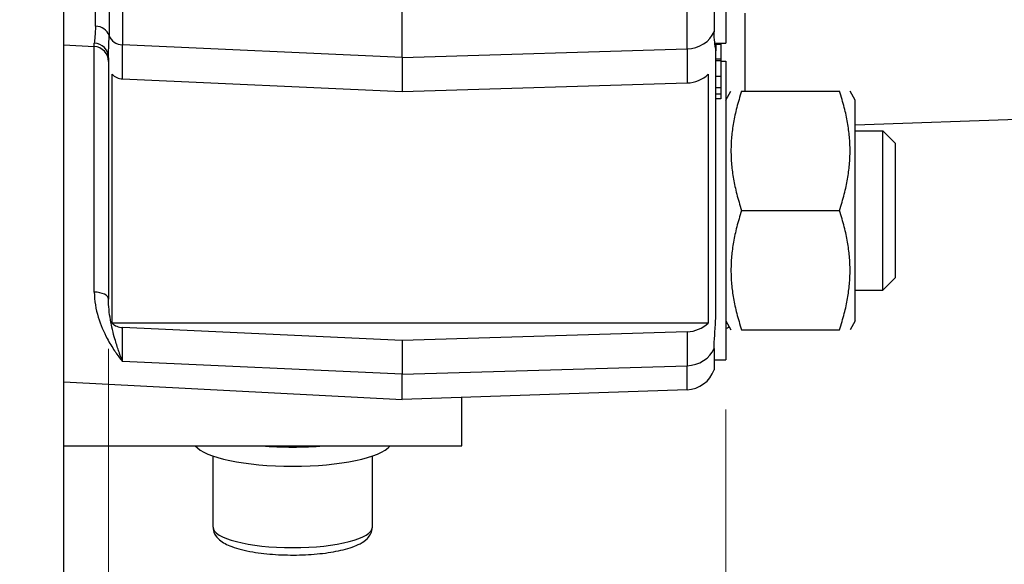
# Model space of a CAD drawing. Units: millimetres. Extents: x 78 to 1045, y 10 to 1362.
# Drawn here: x 342 to 440, y 542 to 596 of the extents above; entities that cross this region are included whole.
import ezdxf

# ---------------------------------------------------------------- set-up
doc = ezdxf.new("R2010")
doc.units = ezdxf.units.MM
doc.header["$LTSCALE"] = 5
doc.layers.add('Dimensions(Hillmar_metric)', color=7, linetype='Continuous', lineweight=13)
doc.layers.add('Visible Edges(Hillmar_metric)', color=7, linetype='Continuous', lineweight=25)
doc.layers.add('Visible Tangent Edges(Hillmar_Metric)', color=7, linetype='Continuous', lineweight=25, true_color=0xc0c0c0)
doc.styles.add('Hillmar_metric_Dimensions', font='arial.ttf')
doc.dimstyles.new('DEFAULT-ISO-Method 1b-Hillmar_metric', dxfattribs={"dimscale": 5, "dimtxt": 2, "dimasz": 2.5, "dimexe": 1, "dimexo": 1, "dimgap": 0.25, "dimtad": 1, "dimtih": 1, "dimtoh": 1, "dimrnd": 1e-08, "dimdsep": 46, "dimtxsty": 'Hillmar_metric_Dimensions', "dimcen": 0.09, "dimdle": 8, "dimclrd": 7, "dimclre": 7, "dimclrt": 7, "dimazin": 2, "dimtfac": 0.75, "dimtmove": 0, "dimatfit": 3, "dimfxl": 1, "dimtolj": 1, "dimlwd": 9, "dimlwe": 9, "dimarcsym": 0})

# ---------------------------------------------------------------- blocks, each defined once
blk = doc.blocks.new('*D23')
at = {"layer": 'Defpoints', "color": 0, "linetype": 'Continuous', "transparency": 16777216}
for p in [(259.473, 562.218), (412.473, 562.218), (412.473, 446.674)]:
    blk.add_point(p, dxfattribs=at)
at = {"layer": 'Dimensions(Hillmar_metric)', "color": 7, "linetype": 'Continuous', "lineweight": 9, "transparency": 16777216}
for p, q in [((259.473, 557.218), (259.473, 441.674)), ((412.473, 557.218), (412.473, 441.674)), ((271.973, 446.674), (399.973, 446.674))]:
    blk.add_line(p, q, dxfattribs=at)
at = {"layer": 'Dimensions(Hillmar_metric)', "color": 7, "linetype": 'Continuous', "transparency": 16777216}
for points in [[(271.973, 448.757), (271.973, 444.59), (259.473, 446.674)], [(399.973, 448.757), (399.973, 444.59), (412.473, 446.674)]]:
    blk.add_solid(points, dxfattribs=at)
at = {"layer": 'Dimensions(Hillmar_metric)', "color": 7, "linetype": 'Continuous', "lineweight": 13, "transparency": 16777216, "insert": (335.973, 453.05), "char_height": 10, "attachment_point": 5, "style": 'Hillmar_metric_Dimensions'}
blk.add_mtext('\\A1; \\fArial|b0|i0;\\H10.0330;B1+123', dxfattribs=at)
blk = doc.blocks.new('*D24')
at = {"layer": 'Defpoints', "color": 0, "linetype": 'Continuous', "transparency": 16777216}
for p in [(321.473, 568.319), (350.473, 568.319), (350.473, 465.369)]:
    blk.add_point(p, dxfattribs=at)
at = {"layer": 'Dimensions(Hillmar_metric)', "color": 7, "linetype": 'Continuous', "lineweight": 9, "transparency": 16777216}
for p, q in [((321.473, 563.319), (321.473, 460.369)), ((350.473, 563.319), (350.473, 460.369)), ((308.973, 465.369), (296.473, 465.369)), ((321.473, 465.369), (350.473, 465.369)), ((362.973, 465.369), (422.096, 465.369))]:
    blk.add_line(p, q, dxfattribs=at)
at = {"layer": 'Dimensions(Hillmar_metric)', "color": 7, "linetype": 'Continuous', "transparency": 16777216}
for points in [[(308.973, 467.453), (308.973, 463.286), (321.473, 465.369)], [(362.973, 467.453), (362.973, 463.286), (350.473, 465.369)]]:
    blk.add_solid(points, dxfattribs=at)
at = {"layer": 'Dimensions(Hillmar_metric)', "color": 7, "linetype": 'Continuous', "lineweight": 13, "transparency": 16777216, "insert": (398.785, 471.656), "char_height": 10, "attachment_point": 5, "style": 'Hillmar_metric_Dimensions'}
blk.add_mtext('\\A1; \\fArial|b0|i0;\\H10.0330;B1+14', dxfattribs=at)

msp = doc.modelspace()

# ---------------------------------------------------------------- linework, layer by layer
at = {"layer": 'Visible Edges(Hillmar_metric)'}
for p, q in [((345.973, 538.248), (345.973, 638.248)), ((412.473, 624.038), (412.473, 594.038)), ((379.973, 592.583), (379.973, 618.538)), ((411.303, 617.038), (411.303, 595.181)), ((345.973, 593.854), (349.052, 593.693)), ((411.372, 594.038), (412.473, 594.038)), ((411.473, 594.038), (411.473, 593.265)), ((411.973, 594.038), (411.973, 593.914)), ((350.473, 592.571), (350.473, 568.319)), ((379.973, 592.583), (379.973, 589.173)), ((411.473, 567.005), (411.473, 593.265)), ((411.973, 592.438), (411.473, 592.438)), ((411.973, 592.422), (411.473, 592.422)), ((411.973, 592.422), (411.973, 592.269)), ((411.973, 592.269), (411.473, 592.269)), ((411.973, 592.269), (411.973, 590.679)), ((411.973, 592.218), (412.473, 592.218)), ((412.473, 592.218), (412.473, 562.218)), ((350.829, 565.905), (350.829, 590.905)), ((351.895, 590.448), (379.973, 589.173)), ((410.712, 590.905), (410.712, 565.905)), ((411.973, 590.679), (411.473, 590.679)), ((411.973, 590.679), (411.973, 589.537)), ((379.973, 589.173), (408.578, 590.038)), ((411.973, 589.537), (411.473, 589.537)), ((411.973, 589.537), (411.973, 588.897)), ((411.973, 588.897), (411.473, 588.897)), ((411.973, 588.44), (411.473, 588.44)), ((411.973, 588.897), (411.973, 588.44)), ((412.473, 588.318), (412.993, 589.218)), ((414.065, 589.218), (423.882, 589.218)), ((425.473, 588.318), (424.954, 589.218)), ((425.473, 566.118), (425.473, 588.318)), ((451.578, 586.714), (425.473, 585.803)), ((425.473, 585.218), (428.246, 585.218)), ((428.246, 569.218), (428.246, 585.218)), ((429.473, 583.991), (428.246, 585.218)), ((429.473, 583.991), (429.473, 570.445)), ((414.065, 577.218), (423.882, 577.218)), ((429.473, 570.445), (428.246, 569.218)), ((425.473, 569.218), (428.246, 569.218)), ((410.712, 565.905), (350.829, 565.905)), ((412.473, 566.118), (412.993, 565.218)), ((425.473, 566.118), (424.954, 565.218)), ((379.973, 564.173), (351.895, 565.448)), ((408.578, 565.038), (379.973, 564.173)), ((414.065, 565.218), (423.882, 565.218)), ((379.973, 564.173), (379.973, 560.763)), ((411.303, 563.361), (411.303, 561.218)), ((411.303, 562.218), (412.473, 562.218)), ((379.973, 558.218), (379.973, 560.763)), ((345.973, 560), (379.973, 558.218)), ((408.578, 559.217), (379.973, 558.218)), ((385.973, 553.581), (385.973, 558.427)), ((345.973, 553.581), (365.851, 553.581)), ((365.851, 553.581), (372.096, 553.581)), ((372.096, 553.581), (385.973, 553.581)), ((360.973, 545.414), (360.973, 552.555)), ((376.973, 545.414), (376.973, 552.555))]:
    msp.add_line(p, q, dxfattribs=at)
for centre, radius, start, end in [((348.973, 592.195), 1.5, 0, 87), ((408.473, 562.215), 3, 272, 340.58811)]:
    msp.add_arc(centre, radius, start, end, dxfattribs=at)
for centre, major_axis, ratio, start_param, end_param in [((351.973, 591.745), (1.5, 0), 0.866025, 3.844341, 4.660029), ((408.473, 592.635), (3, 0), 0.866025, 4.747296, 5.554767), ((351.973, 566.745), (-1.5, 0), 0.866025, 0.702749, 1.518436), ((408.473, 567.635), (-3, 0), 0.866025, 1.605703, 2.413174), ((412.037, 569.576), (1.135, 4.385), 0.683013, 3.640294, 3.748119), ((368.973, 554.107), (-10, 0), 0.258819, 0.205023, 2.936569), ((368.973, 556.039), (10, 0), 0.258819, 4.394829, 5.029949)]:
    msp.add_ellipse(centre, major_axis=major_axis, ratio=ratio, start_param=start_param, end_param=end_param, dxfattribs=at)
for points, knots in [([(411.473, 593.265), (411.473, 593.313), (411.468, 593.368), (411.438, 593.61), (411.393, 593.851), (411.325, 594.443), (411.303, 594.794), (411.303, 595.181)], [-0.5461169, -0.5461169, -0.5461169, -0.5461169, -0.4642187, -0.4642187, -0.2321094, -0.2321094, 0, 0, 0, 0]), ([(411.973, 593.914), (411.973, 593.663), (411.973, 593.411), (411.973, 593.181), (411.973, 593.06), (411.973, 592.945), (411.973, 592.845), (411.973, 592.773), (411.973, 592.71), (411.973, 592.658), (411.973, 592.643), (411.973, 592.631), (411.973, 592.613), (411.973, 592.553), (411.973, 592.439), (411.973, 592.438)], [-0.6678174, -0.6678174, -0.6678174, -0.6678174, -0.4026711, -0.4026711, -0.4026711, -0.2640277, -0.2640277, -0.2640277, -0.1655969, -0.1655969, -0.1655969, -0.1375248, -0.1375248, -0.1375248, -0.0456547, -0.0456547, -0.0456547, -0.0456547]), ([(411.303, 563.361), (411.303, 563.748), (411.325, 564.198), (411.393, 565.206), (411.438, 565.765), (411.468, 566.571), (411.473, 566.786), (411.473, 567.005)], [0, 0, 0, 0, 0.2321094, 0.2321094, 0.4642187, 0.4642187, 0.5461169, 0.5461169, 0.5461169, 0.5461169]), ([(360.973, 545.414), (360.973, 545.17), (361.038, 544.932), (361.261, 544.486), (361.43, 544.297), (361.962, 543.836), (362.373, 543.632), (363.454, 543.226), (364.167, 543.049), (365.679, 542.793), (366.455, 542.706), (368.046, 542.606), (368.859, 542.591), (370.458, 542.63), (371.244, 542.684), (372.731, 542.859), (373.428, 542.98), (374.7, 543.294), (375.263, 543.487), (376.013, 543.885), (376.261, 544.051), (376.611, 544.412), (376.731, 544.569), (376.914, 544.953), (376.973, 545.182), (376.973, 545.414)], [0, 0, 0, 0, 0.128823, 0.128823, 0.290274, 0.290274, 0.60296, 0.60296, 0.99085, 0.99085, 1.333042, 1.333042, 1.665488, 1.665488, 1.996706, 1.996706, 2.33291, 2.33291, 2.688657, 2.688657, 2.895777, 2.895777, 3.018685, 3.018685, 3.141593, 3.141593, 3.141593, 3.141593])]:
    msp.add_open_spline(points, degree=3, knots=knots, dxfattribs=at)
for points in [[(414.065, 589.218), (412.065, 583.218), (414.065, 577.218)], [(423.882, 577.218), (425.882, 583.218), (423.882, 589.218)], [(414.065, 577.218), (412.065, 571.218), (414.065, 565.218)], [(423.882, 565.218), (425.882, 571.218), (423.882, 577.218)]]:
    msp.add_rational_spline(points, [1, 1.15470053838, 1], degree=2, dxfattribs=at)
at = {"layer": 'Visible Tangent Edges(Hillmar_Metric)'}
for p, q in [((350.53, 617.257), (350.53, 594.801)), ((351.895, 617.802), (351.895, 593.858)), ((408.578, 593.448), (408.578, 618.038)), ((349.165, 595.744), (349.165, 616.713)), ((414.369, 597.038), (414.369, 589.218)), ((345.973, 593.849), (346.021, 593.852)), ((349.052, 593.693), (349.052, 594.036)), ((349.052, 569.026), (349.052, 593.693)), ((379.973, 592.583), (351.895, 593.858)), ((351.895, 590.448), (351.895, 593.858)), ((379.973, 592.583), (408.578, 593.448)), ((408.578, 593.448), (408.578, 590.038)), ((411.973, 593.914), (411.473, 593.914)), ((351.895, 562.038), (351.895, 565.448)), ((408.578, 565.038), (408.578, 561.628)), ((379.973, 560.763), (351.895, 562.038)), ((379.973, 560.763), (408.578, 561.628)), ((408.578, 559.217), (408.578, 561.628))]:
    msp.add_line(p, q, dxfattribs=at)
for centre, major_axis, ratio, start_param, end_param in [((349.087, 594.446), (1.5, 0), 0.866025, 0.276214, 1.518436), ((348.973, 595.452), (1.5, 0), 0.965926, 6.002427, 6.00264), ((351.973, 595.155), (-1.5, 0), 0.866025, 0.276214, 1.518436), ((408.473, 596.045), (3, 0), 0.866025, 4.747296, 5.944384), ((348.973, 592.571), (1.5, 0), 0.977658, 0, 1.518436), ((414.473, 586.292), (3, 0), 0.927964, 2.276965, 2.300524), ((348.973, 568.319), (1.5, 0), 0.471377, 0, 1.518436), ((408.473, 564.225), (3, 0), 0.866025, 4.747296, 5.944384), ((368.973, 545.414), (8, 0), 0.258819, 3.141593, 6.283185)]:
    msp.add_ellipse(centre, major_axis=major_axis, ratio=ratio, start_param=start_param, end_param=end_param, dxfattribs=at)
for points in [[(349.165, 595.744), (349.165, 594.946), (349.052, 594.371), (349.052, 594.036)], [(350.473, 592.571), (350.473, 593.171), (350.53, 593.925), (350.53, 594.801)]]:
    msp.add_open_spline(points, degree=3, dxfattribs=at)
for points, knots in [([(349.052, 569.026), (349.052, 568.14), (349.211, 567.295), (349.447, 566.511), (349.683, 565.727), (349.997, 565.003), (350.347, 564.346), (350.58, 563.908), (350.829, 563.498), (351.087, 563.116), (351.152, 563.02), (351.217, 562.926), (351.283, 562.834), (351.48, 562.558), (351.68, 562.298), (351.881, 562.055), (351.885, 562.049), (351.89, 562.043), (351.895, 562.038)], [0, 0, 0, 0, 0.327299, 0.327299, 0.327299, 0.654598, 0.654598, 0.654598, 0.872798, 0.872798, 0.872798, 0.927348, 0.927348, 0.927348, 1.090997, 1.090997, 1.090997, 1.094791, 1.094791, 1.094791, 1.094791]), ([(351.895, 562.038), (351.892, 562.044), (351.89, 562.05), (351.787, 562.314), (351.654, 562.671), (351.393, 563.417), (351.051, 564.489), (350.632, 566.205), (350.473, 567.607), (350.473, 568.319)], [-1.094791, -1.094791, -1.094791, -1.094791, -1.090997, -1.090997, -0.927348, -0.872798, -0.654598, -0.327299, 0, 0, 0, 0])]:
    msp.add_open_spline(points, degree=3, knots=knots, dxfattribs=at)

# ---------------------------------------------------------------- dimensions: what is measured, and where the dimension line sits
at = {"layer": 'Dimensions(Hillmar_metric)', "color": 7, "linetype": 'Continuous', "lineweight": 13}
dim = msp.add_linear_dim(base=(350.473, 465.369), p1=(321.473, 568.319), p2=(350.473, 568.319), text=' \\fArial|b0|i0;\\H10.0330;B1+14', dimstyle='DEFAULT-ISO-Method 1b-Hillmar_metric', override={"dimgap": 0.25, "dimtih": 0, "dimtoh": 0, "dimdec": 2, "dimtol": 0, "dimlim": 0, "dimtp": 0, "dimtm": 0, "dimtdec": 2, "dimtofl": 1, "dimatfit": 1}, dxfattribs=at)
dim.commit()
dim.dimension.update_dxf_attribs({"geometry": '*D24', "text_midpoint": (398.785, 465.369), "dimtype": 160})
dim = msp.add_linear_dim(base=(412.473, 446.674), p1=(259.473, 562.218), p2=(412.473, 562.218), angle=180, text=' \\fArial|b0|i0;\\H10.0330;B1+123', dimstyle='DEFAULT-ISO-Method 1b-Hillmar_metric', override={"dimgap": 0.25, "dimtih": 0, "dimtoh": 0, "dimdec": 2, "dimtol": 0, "dimlim": 0, "dimtp": 0, "dimtm": 0, "dimtdec": 2, "dimtofl": 0, "dimatfit": 1}, dxfattribs=at)
dim.commit()
dim.dimension.update_dxf_attribs({"geometry": '*D23', "text_midpoint": (335.973, 446.674), "dimtype": 160})

doc.saveas('drawing.dxf')
